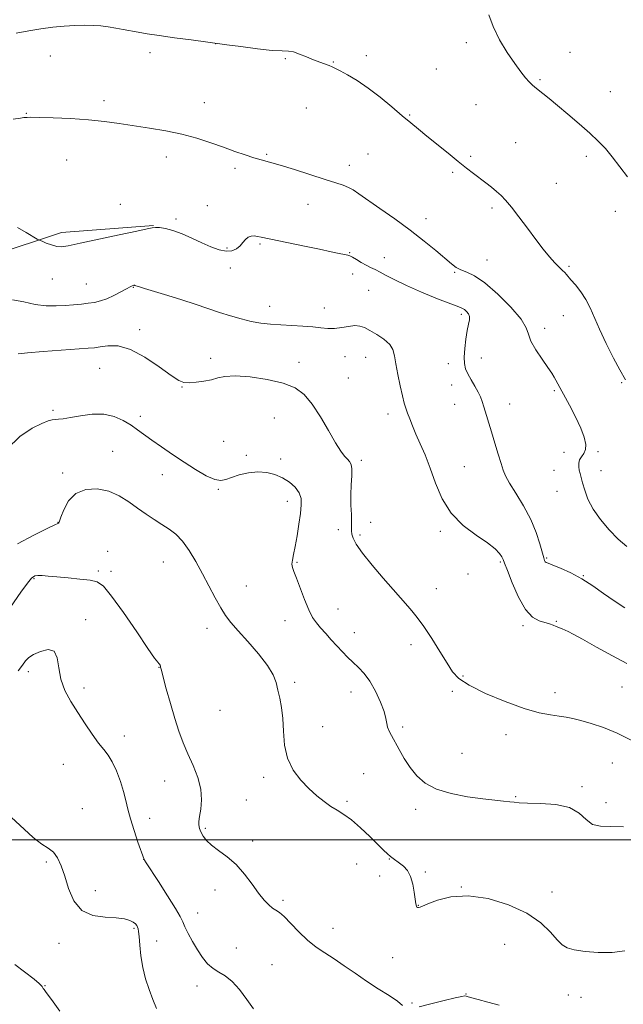
# Model space of a CAD drawing. Extents: x 2164800 to 2167700, y 347300 to 350200.
# Drawn here: x 2166012 to 2166245, y 348937 to 349316 of the extents above; entities that cross this region are included whole.
import ezdxf

# ---------------------------------------------------------------- set-up
doc = ezdxf.new("R2010")
doc.units = 0
doc.header["$MEASUREMENT"] = 0
for name, color, linetype, lineweight in [('32000', 7, 'Continuous', 0), ('DTM HARD BREAKLINE', 7, 'Continuous', 0), ('DTM SPOT ELEVATION', 2, 'Continuous', 13), ('INDEX CONTOUR', 41, 'Continuous', 13), ('INTERMEDIATE CONTOUR', 44, 'Continuous', 0)]:
    doc.layers.add(name, color=color, linetype=linetype, lineweight=lineweight)

msp = doc.modelspace()

# ---------------------------------------------------------------- linework, layer by layer
at = {"layer": '32000', "flags": 128}
msp.add_lwpolyline([(2165000, 349000), (2167500, 349000)], dxfattribs=at)
at = {"layer": 'DTM HARD BREAKLINE'}
msp.add_polyline3d([(2165978.87, 348987.81, 1246.39), (2165982.5, 349043.09, 1251.32), (2165993.75, 349114.91, 1255.26), (2165997.57, 349180.86, 1259.32), (2166001.67, 349224.8, 1261.19), (2166028.5, 349233.67, 1262.39), (2166063.88, 349236.39, 1262.06)], dxfattribs=at)
at = {"layer": 'DTM SPOT ELEVATION'}
for p in [(2166087.76, 349306.33, 1265.99), (2166184.23, 349306.67, 1267.6), (2166224.09, 349302.96, 1268.98), (2166024.26, 349301.58, 1265.27), (2166062.51, 349302.85, 1265.62), (2166114.59, 349300.48, 1265.89), (2166133.04, 349299.2, 1266.07), (2166145.79, 349301.67, 1266.4), (2166172.73, 349296.63, 1267.06), (2166212.57, 349292.45, 1268.18), (2166239.55, 349287.89, 1268.96), (2166044.9, 349284.43, 1264.47), (2166083.5, 349283.56, 1264.73), (2166122.73, 349281.55, 1265.21), (2166187.95, 349282.83, 1267.02), (2166014.97, 349279.45, 1264.08), (2166162.45, 349278.85, 1266.1), (2166203.23, 349268.25, 1266.9), (2166030.56, 349261.5, 1262.97), (2166068.79, 349262.76, 1263.42), (2166107.36, 349263.76, 1264.17), (2166146.42, 349263.84, 1265.07), (2166185.87, 349262.93, 1266.21), (2166230.32, 349263, 1267.56), (2166095.27, 349258.37, 1263.67), (2166139.21, 349259.49, 1264.63), (2166178.92, 349256.86, 1265.79), (2166218.79, 349252.53, 1266.87), (2166051.12, 349244.51, 1262.62), (2166084.62, 349243.96, 1262.61), (2166123.37, 349244.46, 1263.13), (2166194.13, 349243.04, 1265.71), (2166072.55, 349238.81, 1262.31), (2166168.66, 349238.95, 1264.61), (2166241.57, 349241.86, 1267.52), (2166092.19, 349227.67, 1262.14), (2166104.91, 349229.22, 1261.81), (2166139.28, 349225.92, 1262.07), (2166152.67, 349223.94, 1262.67), (2166093.4, 349219.99, 1261.69), (2166192.12, 349223.1, 1264.91), (2166223.75, 349220.67, 1266.2), (2166025.02, 349215.81, 1261.23), (2166140.55, 349217.68, 1261.44), (2166179.77, 349218.4, 1263.86), (2166038.07, 349213.88, 1260.89), (2166056.09, 349212.62, 1259.93), (2166146.66, 349211.37, 1260.94), (2166108.63, 349205.25, 1260.77), (2166129.62, 349204.62, 1260.78), (2166182.29, 349202.22, 1261.66), (2166221.56, 349201.67, 1265.23), (2166058.61, 349196.29, 1258.42), (2166214.37, 349196.78, 1264.49), (2166137.59, 349185.89, 1259.07), (2166145.56, 349185.67, 1259.3), (2166085.93, 349185.25, 1258.29), (2166119.89, 349183.7, 1258.48), (2166177.31, 349183.23, 1261.32), (2166190.03, 349185.44, 1262.85), (2166043.14, 349181.43, 1257.07), (2166074.86, 349174.25, 1257.96), (2166138.84, 349177.74, 1258.91), (2166178.58, 349175.03, 1261.22), (2166243.93, 349175.94, 1265.88), (2166218.09, 349172.85, 1263.79), (2166179.77, 349167.52, 1261.13), (2166200.83, 349167.74, 1262.81), (2166025.22, 349165.25, 1256.28), (2166058.84, 349162.93, 1256.39), (2166154.06, 349163.84, 1259.55), (2166110.32, 349162.27, 1257.11), (2166090.9, 349153.3, 1257.21), (2166048.17, 349149.46, 1254.94), (2166099.66, 349147.93, 1256.27), (2166221.79, 349149.1, 1263.77), (2166234.87, 349149.4, 1264.1), (2166112.81, 349146.51, 1256.42), (2166143.79, 349145.97, 1258.31), (2166028.99, 349141.08, 1254.38), (2166067.31, 349140.45, 1255.33), (2166183.49, 349143.55, 1260.84), (2166217.89, 349142.1, 1263.56), (2166236.06, 349142.03, 1264.39), (2166088.86, 349134.9, 1255.86), (2166219.15, 349134.07, 1263.5), (2166115.34, 349130.18, 1255.38), (2166027.16, 349122.14, 1254.03), (2166147.48, 349122.19, 1258.42), (2166134.96, 349119.28, 1257.68), (2166143.33, 349117.31, 1258.25), (2166174.25, 349118.68, 1259.77), (2166046.33, 349111.02, 1252.35), (2166067.63, 349106.89, 1253.03), (2166119.05, 349106.8, 1256.14), (2166197.27, 349106.9, 1259.82), (2166215.1, 349108.4, 1262.15), (2166042.67, 349103.41, 1252.4), (2166047.55, 349103.35, 1252.58), (2166184.88, 349102.25, 1259.6), (2166017.96, 349100.45, 1251.84), (2166229.19, 349101.62, 1262.06), (2166099.56, 349097.65, 1255.07), (2166172.65, 349096.64, 1258.74), (2166134.81, 349088.78, 1256.78), (2166037.77, 349084.68, 1250.32), (2166114.47, 349084.38, 1255.32), (2166218.86, 349084.1, 1260.11), (2166084.44, 349081.41, 1253.33), (2166141.12, 349079.71, 1256.7), (2166206.07, 349082.34, 1259.73), (2166162.95, 349075.05, 1257.48), (2166015.71, 349064.71, 1249.61), (2166066.04, 349066.41, 1251.96), (2166118.17, 349060.54, 1254.21), (2166182.89, 349063.05, 1258.16), (2166037.21, 349058.45, 1250.37), (2166139.8, 349056.9, 1255.31), (2166178.87, 349057.09, 1257.78), (2166244.03, 349058.78, 1259.29), (2166218.28, 349056.57, 1258.58), (2166089.42, 349049.87, 1253.3), (2166128.99, 349043.52, 1254.84), (2166159.77, 349043.35, 1256.3), (2166052.69, 349039.94, 1250.52), (2166199.51, 349040.52, 1257.39), (2166182.61, 349033.22, 1256.62), (2166029.25, 349029.03, 1249.2), (2166240.37, 349029.56, 1257.04), (2166068.16, 349022.61, 1251.13), (2166106.29, 349024.05, 1253.6), (2166144.75, 349025.44, 1255.07), (2166228.75, 349020.43, 1256.25), (2166099.62, 349015.34, 1252.89), (2166203.23, 349016.57, 1256.11), (2166036.58, 349011.99, 1248.76), (2166138.26, 349014.79, 1254.32), (2166164.68, 349011.78, 1255.71), (2166237.92, 349014.33, 1256.61), (2166062.41, 349008.33, 1250.58), (2166083.8, 349004.39, 1252.18), (2166102.08, 348999.51, 1252.36), (2166060.17, 348992.48, 1249.99), (2166154.66, 348992.68, 1253.93), (2166022.62, 348991.49, 1247.76), (2166141.98, 348990.76, 1252.94), (2166150.94, 348986.09, 1253.49), (2166168.41, 348987.58, 1254.2), (2166182.35, 348981.9, 1254.04), (2166041.53, 348980.48, 1248.41), (2166087.54, 348980.68, 1251.5), (2166217.19, 348979.94, 1254.62), (2166113.73, 348976.74, 1252.25), (2166165.7, 348974.76, 1254.04), (2166080.83, 348971.87, 1250.74), (2166056.37, 348965.95, 1247.81), (2166132.9, 348966.01, 1252.86), (2166027.59, 348960.15, 1247.63), (2166065.14, 348961.05, 1248.69), (2166095.71, 348958.44, 1251.03), (2166198.93, 348959.75, 1252.94), (2166155.87, 348954.7, 1253.32), (2166109.48, 348952.02, 1250.8), (2166022.17, 348943.85, 1246.05), (2166080.6, 348943.72, 1249.33), (2166184.03, 348940.63, 1252.04), (2166223.4, 348940.35, 1253.41), (2166228.26, 348939.43, 1253.49), (2166163.28, 348937.17, 1252.19)]:
    msp.add_point(p, dxfattribs=at)
at = {"layer": 'INDEX CONTOUR'}
for points in [[(2166009.72, 349207.775, 1260), (2166014.002, 349206.973, 1260), (2166018.401, 349205.936, 1260), (2166022.555, 349205.429, 1260), (2166026.398, 349205.408, 1260), (2166029.941, 349205.622, 1260), (2166033.19, 349205.866, 1260), (2166036.146, 349206.121, 1260), (2166038.809, 349206.411, 1260), (2166041.212, 349206.778, 1260), (2166043.534, 349207.333, 1260), (2166045.985, 349208.2, 1260), (2166048.677, 349209.433, 1260), (2166051.311, 349210.792, 1260), (2166053.487, 349211.965, 1260), (2166054.909, 349212.716, 1260), (2166055.709, 349213.109, 1260), (2166056.122, 349213.284, 1260), (2166056.361, 349213.36, 1260), (2166056.528, 349213.368, 1260), (2166056.703, 349213.313, 1260), (2166057.049, 349213.179, 1260), (2166058.078, 349212.837, 1260), (2166060.382, 349212.131, 1260), (2166069.398, 349209.444, 1260), (2166074.823, 349207.767, 1260), (2166079.984, 349206.084, 1260), (2166089.292, 349202.945, 1260), (2166093.528, 349201.577, 1260), (2166097.55, 349200.407, 1260), (2166101.405, 349199.481, 1260), (2166105.16, 349198.829, 1260), (2166108.95, 349198.393, 1260), (2166112.927, 349198.097, 1260), (2166121.36, 349197.64, 1260), (2166125.158, 349197.364, 1260), (2166128.3, 349197.019, 1260), (2166130.995, 349196.748, 1260), (2166133.574, 349196.732, 1260), (2166136.268, 349197.072, 1260), (2166138.921, 349197.539, 1260), (2166141.281, 349197.827, 1260), (2166143.208, 349197.678, 1260), (2166145.01, 349197.049, 1260), (2166147.112, 349195.95, 1260), (2166149.762, 349194.417, 1260), (2166152.51, 349192.588, 1260), (2166154.735, 349190.63, 1260), (2166156.001, 349188.612, 1260), (2166156.626, 349186.236, 1260), (2166157.113, 349183.108, 1260), (2166157.849, 349179.039, 1260), (2166158.757, 349174.659, 1260), (2166159.638, 349170.799, 1260), (2166160.353, 349168.051, 1260), (2166160.975, 349166.047, 1260), (2166161.638, 349164.18, 1260), (2166162.458, 349161.943, 1260), (2166163.505, 349159.233, 1260), (2166164.833, 349156.048, 1260), (2166166.47, 349152.366, 1260), (2166168.331, 349148.072, 1260), (2166170.3, 349143.034, 1260), (2166172.36, 349137.246, 1260), (2166174.886, 349131.229, 1260), (2166178.35, 349125.637, 1260), (2166182.97, 349120.985, 1260), (2166187.97, 349117.253, 1260), (2166192.322, 349114.288, 1260), (2166195.241, 349111.952, 1260), (2166196.922, 349110.17, 1260), (2166197.808, 349108.883, 1260), (2166198.335, 349107.892, 1260), (2166198.926, 349106.429, 1260), (2166200.002, 349103.59, 1260), (2166201.856, 349098.869, 1260), (2166204.3, 349093.37, 1260), (2166207.019, 349088.599, 1260), (2166209.726, 349085.689, 1260), (2166212.244, 349084.276, 1260), (2166216.158, 349083.11, 1260), (2166217.559, 349082.614, 1260), (2166218.778, 349082.129, 1260), (2166221.082, 349081.173, 1260), (2166222.19, 349080.694, 1260), (2166223.398, 349080.134, 1260), (2166225.355, 349079.121, 1260), (2166228.842, 349077.207, 1260), (2166234.257, 349074.175, 1260), (2166240.477, 349070.737, 1260), (2166245.993, 349067.831, 1260)], [(2166011.906, 349065.05, 1250), (2166013.503, 349067.24, 1250), (2166014.685, 349068.838, 1250), (2166015.926, 349070.093, 1250), (2166017.739, 349071.282, 1250), (2166020.417, 349072.512, 1250), (2166023.348, 349073.185, 1250), (2166025.693, 349072.529, 1250), (2166026.889, 349070.03, 1250), (2166027.471, 349066.199, 1250), (2166028.249, 349061.803, 1250), (2166029.843, 349057.464, 1250), (2166032.139, 349053.218, 1250), (2166034.828, 349048.954, 1250), (2166037.628, 349044.647, 1250), (2166040.328, 349040.608, 1250), (2166042.741, 349037.233, 1250), (2166044.74, 349034.731, 1250), (2166046.447, 349032.558, 1250), (2166048.047, 349029.986, 1250), (2166049.664, 349026.505, 1250), (2166051.181, 349022.496, 1250), (2166052.42, 349018.561, 1250), (2166053.29, 349015.11, 1250), (2166054.039, 349011.788, 1250), (2166055.004, 349008.047, 1250), (2166056.396, 349003.586, 1250), (2166057.934, 348999.094, 1250), (2166060.355, 348992.391, 1250), (2166060.471, 348992.2, 1250), (2166061.111, 348991.202, 1250), (2166065.795, 348983.98, 1250), (2166069.328, 348978.477, 1250), (2166072.37, 348973.611, 1250), (2166074.179, 348970.479, 1250), (2166075.159, 348968.47, 1250), (2166076.004, 348966.555, 1250), (2166077.264, 348963.944, 1250), (2166078.908, 348960.829, 1250), (2166080.76, 348957.645, 1250), (2166082.681, 348954.768, 1250), (2166084.676, 348952.341, 1250), (2166086.782, 348950.447, 1250), (2166089.039, 348949.05, 1250), (2166091.479, 348947.628, 1250), (2166094.134, 348945.537, 1250), (2166096.983, 348942.363, 1250), (2166099.804, 348938.589, 1250), (2166102.315, 348934.927, 1250)]]:
    msp.add_polyline3d(points, dxfattribs=at)
at = {"layer": 'INTERMEDIATE CONTOUR'}
for points in [[(2166192.887, 349317.46, 1268), (2166194.521, 349312.854, 1268), (2166197.028, 349307.85, 1268), (2166199.973, 349302.934, 1268), (2166202.818, 349298.661, 1268), (2166205.134, 349295.452, 1268), (2166206.934, 349293.189, 1268), (2166208.338, 349291.623, 1268), (2166209.488, 349290.498, 1268), (2166210.601, 349289.548, 1268), (2166213.663, 349287.122, 1268), (2166216.038, 349285.204, 1268), (2166219.228, 349282.578, 1268), (2166223.28, 349279.188, 1268), (2166227.669, 349275.445, 1268), (2166231.73, 349271.875, 1268), (2166234.982, 349268.834, 1268), (2166237.705, 349265.981, 1268), (2166240.363, 349262.804, 1268), (2166243.269, 349258.99, 1268), (2166246.142, 349255.016, 1268)], [(2166011.082, 349310.375, 1266), (2166015.927, 349311.266, 1266), (2166020.608, 349312.007, 1266), (2166025.145, 349312.602, 1266), (2166029.534, 349313.05, 1266), (2166033.666, 349313.337, 1266), (2166037.408, 349313.443, 1266), (2166040.685, 349313.36, 1266), (2166043.643, 349313.116, 1266), (2166046.485, 349312.751, 1266), (2166049.372, 349312.303, 1266), (2166052.285, 349311.802, 1266), (2166058.055, 349310.743, 1266), (2166061.473, 349310.154, 1266), (2166066.04, 349309.447, 1266), (2166072.031, 349308.602, 1266), (2166078.326, 349307.752, 1266), (2166092.144, 349305.911, 1266), (2166097.473, 349305.182, 1266), (2166103.855, 349304.356, 1266), (2166109.573, 349303.736, 1266), (2166113.361, 349303.51, 1266), (2166115.757, 349303.423, 1266), (2166117.749, 349303.111, 1266), (2166120.112, 349302.317, 1266), (2166122.768, 349301.215, 1266), (2166125.422, 349300.091, 1266), (2166127.817, 349299.175, 1266), (2166131.441, 349297.913, 1266), (2166132.631, 349297.428, 1266), (2166133.862, 349296.81, 1266), (2166135.681, 349295.826, 1266), (2166138.501, 349294.274, 1266), (2166142.185, 349292.084, 1266), (2166146.465, 349289.214, 1266), (2166151.045, 349285.718, 1266), (2166155.543, 349282.011, 1266), (2166159.553, 349278.603, 1266), (2166162.834, 349275.834, 1266), (2166165.807, 349273.373, 1266), (2166169.057, 349270.719, 1266), (2166177.186, 349264.133, 1266), (2166181.114, 349260.985, 1266), (2166184.33, 349258.445, 1266), (2166186.98, 349256.386, 1266), (2166191.66, 349252.785, 1266), (2166193.861, 349251.061, 1266), (2166195.838, 349249.454, 1266), (2166197.558, 349247.934, 1266), (2166199.327, 349246.095, 1266), (2166201.531, 349243.439, 1266), (2166204.424, 349239.666, 1266), (2166207.711, 349235.27, 1266), (2166210.964, 349230.944, 1266), (2166213.828, 349227.256, 1266), (2166216.258, 349224.283, 1266), (2166218.283, 349221.977, 1266), (2166219.929, 349220.278, 1266), (2166221.207, 349219.068, 1266), (2166222.126, 349218.217, 1266), (2166222.755, 349217.556, 1266), (2166224.457, 349215.497, 1266), (2166226.149, 349213.488, 1266), (2166228.196, 349210.88, 1266), (2166230.182, 349207.909, 1266), (2166231.833, 349204.712, 1266), (2166235.429, 349196.467, 1266), (2166238.059, 349190.936, 1266), (2166240.878, 349185.331, 1266), (2166243.257, 349180.805, 1266), (2166245.397, 349176.982, 1266)], [(2166009.909, 349277.313, 1264), (2166012.686, 349277.706, 1264), (2166014.032, 349277.858, 1264), (2166015.286, 349277.96, 1264), (2166016.754, 349277.995, 1264), (2166019.91, 349277.953, 1264), (2166025.273, 349277.783, 1264), (2166031.993, 349277.462, 1264), (2166038.885, 349276.978, 1264), (2166045.046, 349276.326, 1264), (2166050.698, 349275.546, 1264), (2166062.366, 349273.779, 1264), (2166068.593, 349272.74, 1264), (2166074.734, 349271.47, 1264), (2166080.54, 349269.911, 1264), (2166085.92, 349268.185, 1264), (2166090.829, 349266.458, 1264), (2166095.227, 349264.875, 1264), (2166099.097, 349263.511, 1264), (2166102.43, 349262.421, 1264), (2166105.347, 349261.595, 1264), (2166108.486, 349260.762, 1264), (2166112.619, 349259.588, 1264), (2166118.188, 349257.862, 1264), (2166129.905, 349254.091, 1264), (2166133.98, 349252.791, 1264), (2166136.789, 349251.851, 1264), (2166138.834, 349251.026, 1264), (2166140.644, 349250.048, 1264), (2166142.864, 349248.584, 1264), (2166150.977, 349242.937, 1264), (2166156.733, 349238.866, 1264), (2166162.627, 349234.537, 1264), (2166167.958, 349230.377, 1264), (2166172.46, 349226.679, 1264), (2166178.452, 349221.608, 1264), (2166180.322, 349220.222, 1264), (2166182.122, 349219.266, 1264), (2166184.347, 349218.397, 1264), (2166187.311, 349216.977, 1264), (2166191.284, 349214.294, 1264), (2166196.287, 349209.961, 1264), (2166201.359, 349204.874, 1264), (2166205.288, 349200.256, 1264), (2166207.269, 349196.973, 1264), (2166208.111, 349194.483, 1264), (2166209.03, 349191.886, 1264), (2166210.911, 349188.555, 1264), (2166213.346, 349184.94, 1264), (2166215.598, 349181.76, 1264), (2166217.111, 349179.544, 1264), (2166218.027, 349178.064, 1264), (2166218.674, 349176.9, 1264), (2166223.895, 349167.207, 1264), (2166226.213, 349162.709, 1264), (2166228.237, 349158.388, 1264), (2166229.546, 349154.864, 1264), (2166230.118, 349152.152, 1264), (2166230.028, 349150.113, 1264), (2166229.398, 349148.594, 1264), (2166228.536, 349147.373, 1264), (2166227.794, 349146.214, 1264), (2166227.445, 349144.933, 1264), (2166227.436, 349143.569, 1264), (2166227.637, 349142.212, 1264), (2166227.943, 349140.888, 1264), (2166228.363, 349139.354, 1264), (2166228.936, 349137.306, 1264), (2166229.737, 349134.517, 1264), (2166230.988, 349131.104, 1264), (2166232.95, 349127.267, 1264), (2166235.767, 349123.223, 1264), (2166239.13, 349119.269, 1264), (2166242.616, 349115.72, 1264), (2166245.908, 349112.804, 1264)], [(2166011.539, 349235.553, 1262), (2166014.887, 349233.681, 1262), (2166019.188, 349231.148, 1262), (2166020.074, 349230.681, 1262), (2166021.039, 349230.267, 1262), (2166022.646, 349229.618, 1262), (2166024.668, 349228.883, 1262), (2166026.681, 349228.329, 1262), (2166028.53, 349228.184, 1262), (2166031.123, 349228.552, 1262), (2166035.64, 349229.5, 1262), (2166050.702, 349232.727, 1262), (2166057.479, 349234.198, 1262), (2166061.456, 349235.085, 1262), (2166063.383, 349235.481, 1262), (2166064.601, 349235.586, 1262), (2166066.224, 349235.538, 1262), (2166068.48, 349235.221, 1262), (2166071.377, 349234.453, 1262), (2166074.865, 349233.13, 1262), (2166078.674, 349231.457, 1262), (2166082.479, 349229.713, 1262), (2166085.997, 349228.164, 1262), (2166089.125, 349227.019, 1262), (2166091.805, 349226.475, 1262), (2166093.998, 349226.659, 1262), (2166095.761, 349227.423, 1262), (2166097.167, 349228.552, 1262), (2166098.305, 349229.828, 1262), (2166099.306, 349231.022, 1262), (2166100.313, 349231.901, 1262), (2166101.434, 349232.302, 1262), (2166102.646, 349232.329, 1262), (2166103.893, 349232.154, 1262), (2166105.246, 349231.9, 1262), (2166121.978, 349228.446, 1262), (2166127.738, 349227.235, 1262), (2166132.208, 349226.269, 1262), (2166135.363, 349225.574, 1262), (2166137.412, 349225.145, 1262), (2166138.616, 349224.928, 1262), (2166139.445, 349224.706, 1262), (2166140.418, 349224.219, 1262), (2166141.919, 349223.299, 1262), (2166143.772, 349222.141, 1262), (2166145.673, 349221.033, 1262), (2166147.401, 349220.17, 1262), (2166149.104, 349219.394, 1262), (2166151.02, 349218.457, 1262), (2166153.414, 349217.148, 1262), (2166156.66, 349215.416, 1262), (2166161.16, 349213.247, 1262), (2166167.02, 349210.71, 1262), (2166173.175, 349208.201, 1262), (2166178.267, 349206.201, 1262), (2166181.306, 349205.039, 1262), (2166182.781, 349204.44, 1262), (2166183.553, 349203.984, 1262), (2166184.302, 349203.326, 1262), (2166184.99, 349202.433, 1262), (2166185.399, 349201.349, 1262), (2166185.377, 349200.066, 1262), (2166185.027, 349198.35, 1262), (2166184.519, 349195.914, 1262), (2166184.01, 349192.629, 1262), (2166183.607, 349189.006, 1262), (2166183.403, 349185.714, 1262), (2166183.485, 349183.23, 1262), (2166183.924, 349181.252, 1262), (2166184.782, 349179.285, 1262), (2166186.059, 349176.973, 1262), (2166187.5, 349174.513, 1262), (2166188.786, 349172.243, 1262), (2166189.69, 349170.377, 1262), (2166190.347, 349168.639, 1262), (2166190.983, 349166.631, 1262), (2166193.94, 349156.957, 1262), (2166195.236, 349152.662, 1262), (2166196.506, 349148.415, 1262), (2166197.564, 349144.823, 1262), (2166198.341, 349142.24, 1262), (2166199.235, 349140.021, 1262), (2166200.758, 349137.265, 1262), (2166203.233, 349133.316, 1262), (2166206.196, 349128.475, 1262), (2166208.987, 349123.283, 1262), (2166211.084, 349118.265, 1262), (2166212.511, 349113.862, 1262), (2166213.995, 349108.456, 1262), (2166214.337, 349107.439, 1262), (2166214.582, 349107.009, 1262), (2166214.909, 349106.761, 1262), (2166215.724, 349106.414, 1262), (2166217.486, 349105.72, 1262), (2166220.492, 349104.479, 1262), (2166224.387, 349102.692, 1262), (2166228.652, 349100.405, 1262), (2166232.868, 349097.7, 1262), (2166236.998, 349094.787, 1262), (2166241.103, 349091.907, 1262), (2166245.215, 349089.285, 1262)], [(2166011.795, 349187.023, 1258), (2166015.372, 349187.402, 1258), (2166021.459, 349187.859, 1258), (2166038.83, 349189.113, 1258), (2166041.258, 349189.353, 1258), (2166043.418, 349189.684, 1258), (2166046.366, 349190.104, 1258), (2166050.273, 349190.02, 1258), (2166055.09, 349188.694, 1258), (2166060.626, 349185.711, 1258), (2166066.111, 349181.959, 1258), (2166070.631, 349178.653, 1258), (2166073.582, 349176.719, 1258), (2166075.59, 349175.952, 1258), (2166077.586, 349175.862, 1258), (2166080.26, 349176.04, 1258), (2166083.312, 349176.41, 1258), (2166086.197, 349176.978, 1258), (2166088.625, 349177.7, 1258), (2166091.317, 349178.323, 1258), (2166095.25, 349178.545, 1258), (2166101.011, 349178.135, 1258), (2166107.63, 349177.148, 1258), (2166113.749, 349175.715, 1258), (2166118.357, 349173.876, 1258), (2166121.83, 349171.327, 1258), (2166124.894, 349167.676, 1258), (2166128.092, 349162.771, 1258), (2166131.234, 349157.448, 1258), (2166133.951, 349152.783, 1258), (2166135.969, 349149.592, 1258), (2166137.402, 349147.646, 1258), (2166138.46, 349146.452, 1258), (2166139.304, 349145.529, 1258), (2166139.912, 349144.421, 1258), (2166140.212, 349142.682, 1258), (2166140.181, 349139.994, 1258), (2166139.981, 349136.557, 1258), (2166139.821, 349132.698, 1258), (2166139.856, 349128.757, 1258), (2166139.997, 349125.123, 1258), (2166140.1, 349122.194, 1258), (2166140.073, 349120.22, 1258), (2166140.032, 349118.858, 1258), (2166140.148, 349117.616, 1258), (2166140.633, 349116.022, 1258), (2166141.863, 349113.697, 1258), (2166144.258, 349110.28, 1258), (2166147.995, 349105.647, 1258), (2166152.284, 349100.625, 1258), (2166156.091, 349096.274, 1258), (2166161.695, 349089.938, 1258), (2166163.303, 349088.082, 1258), (2166165.329, 349085.549, 1258), (2166167.871, 349082.035, 1258), (2166170.922, 349077.44, 1258), (2166174.077, 349072.461, 1258), (2166176.824, 349067.999, 1258), (2166178.945, 349064.686, 1258), (2166181.379, 349062.078, 1258), (2166185.354, 349059.464, 1258), (2166191.64, 349056.356, 1258), (2166199.175, 349053.163, 1258), (2166206.435, 349050.517, 1258), (2166212.214, 349048.881, 1258), (2166216.57, 349048.03, 1258), (2166219.879, 349047.573, 1258), (2166222.552, 349047.162, 1258), (2166225.134, 349046.632, 1258), (2166228.203, 349045.865, 1258), (2166232.196, 349044.746, 1258), (2166236.97, 349043.165, 1258), (2166242.233, 349041.021, 1258), (2166247.636, 349038.305, 1258)], [(2166007.66, 349150.428, 1256), (2166012.541, 349155.231, 1256), (2166017.179, 349158.366, 1256), (2166020.943, 349160.23, 1256), (2166023.4, 349161.202, 1256), (2166024.916, 349161.596, 1256), (2166026.053, 349161.707, 1256), (2166027.342, 349161.801, 1256), (2166029.176, 349162.02, 1256), (2166031.917, 349162.478, 1256), (2166035.763, 349163.188, 1256), (2166040.256, 349163.781, 1256), (2166044.775, 349163.79, 1256), (2166048.811, 349162.889, 1256), (2166052.289, 349161.339, 1256), (2166055.251, 349159.543, 1256), (2166057.801, 349157.797, 1256), (2166063.252, 349153.829, 1256), (2166066.925, 349151.212, 1256), (2166071.158, 349148.278, 1256), (2166075.649, 349145.264, 1256), (2166080.088, 349142.425, 1256), (2166084.13, 349140.089, 1256), (2166087.425, 349138.602, 1256), (2166089.794, 349138.191, 1256), (2166091.743, 349138.601, 1256), (2166093.947, 349139.458, 1256), (2166096.903, 349140.411, 1256), (2166100.39, 349141.196, 1256), (2166104.008, 349141.574, 1256), (2166107.422, 349141.358, 1256), (2166110.585, 349140.57, 1256), (2166113.517, 349139.288, 1256), (2166116.197, 349137.599, 1256), (2166118.431, 349135.635, 1256), (2166119.984, 349133.54, 1256), (2166120.699, 349131.373, 1256), (2166120.746, 349128.849, 1256), (2166120.374, 349125.599, 1256), (2166119.802, 349121.442, 1256), (2166119.13, 349116.949, 1256), (2166118.433, 349112.879, 1256), (2166117.786, 349109.815, 1256), (2166117.304, 349107.645, 1256), (2166117.106, 349106.082, 1256), (2166117.293, 349104.782, 1256), (2166117.894, 349103.18, 1256), (2166118.919, 349100.653, 1256), (2166121.976, 349092.46, 1256), (2166123.607, 349088.461, 1256), (2166125.084, 349085.56, 1256), (2166126.538, 349083.436, 1256), (2166128.17, 349081.511, 1256), (2166130.118, 349079.334, 1256), (2166132.271, 349076.968, 1256), (2166134.455, 349074.598, 1256), (2166136.54, 349072.374, 1256), (2166138.564, 349070.292, 1256), (2166140.607, 349068.314, 1256), (2166142.735, 349066.34, 1256), (2166144.924, 349064.048, 1256), (2166147.136, 349061.062, 1256), (2166149.297, 349057.191, 1256), (2166151.193, 349053.018, 1256), (2166152.58, 349049.313, 1256), (2166153.308, 349046.647, 1256), (2166153.639, 349044.794, 1256), (2166153.934, 349043.33, 1256), (2166154.498, 349041.856, 1256), (2166155.41, 349040.088, 1256), (2166158.345, 349034.746, 1256), (2166160.332, 349031.295, 1256), (2166162.594, 349027.797, 1256), (2166165.16, 349024.583, 1256), (2166168.394, 349021.789, 1256), (2166172.745, 349019.5, 1256), (2166178.424, 349017.773, 1256), (2166184.675, 349016.546, 1256), (2166190.505, 349015.725, 1256), (2166195.118, 349015.216, 1256), (2166198.515, 349014.904, 1256), (2166200.895, 349014.672, 1256), (2166202.598, 349014.431, 1256), (2166204.518, 349014.211, 1256), (2166207.689, 349014.068, 1256), (2166212.737, 349013.977, 1256), (2166218.637, 349013.577, 1256), (2166223.956, 349012.422, 1256), (2166227.654, 349010.29, 1256), (2166230.262, 349007.838, 1256), (2166232.706, 349005.947, 1256), (2166235.778, 349005.218, 1256), (2166239.737, 349005.153, 1256), (2166244.717, 349004.975, 1256)], [(2166011.648, 349113.909, 1254), (2166017.855, 349117.188, 1254), (2166023.042, 349119.792, 1254), (2166025.986, 349121.22, 1254), (2166027.143, 349121.745, 1254), (2166027.386, 349121.828, 1254), (2166027.476, 349121.936, 1254), (2166027.712, 349122.554, 1254), (2166028.282, 349124.169, 1254), (2166029.376, 349127.021, 1254), (2166031.207, 349130.367, 1254), (2166033.991, 349133.209, 1254), (2166037.815, 349134.756, 1254), (2166042.24, 349135, 1254), (2166046.699, 349134.134, 1254), (2166050.74, 349132.382, 1254), (2166054.391, 349130.09, 1254), (2166057.797, 349127.635, 1254), (2166061.072, 349125.33, 1254), (2166064.201, 349123.231, 1254), (2166067.139, 349121.33, 1254), (2166069.863, 349119.553, 1254), (2166072.447, 349117.553, 1254), (2166074.989, 349114.917, 1254), (2166077.564, 349111.355, 1254), (2166080.158, 349107.061, 1254), (2166082.736, 349102.357, 1254), (2166087.62, 349093.076, 1254), (2166089.735, 349089.26, 1254), (2166091.605, 349086.313, 1254), (2166093.659, 349083.646, 1254), (2166096.431, 349080.47, 1254), (2166100.21, 349076.264, 1254), (2166104.301, 349071.544, 1254), (2166107.762, 349067.095, 1254), (2166109.9, 349063.49, 1254), (2166111.032, 349060.486, 1254), (2166111.724, 349057.635, 1254), (2166112.421, 349054.533, 1254), (2166113.09, 349050.955, 1254), (2166113.578, 349046.72, 1254), (2166113.843, 349041.761, 1254), (2166114.288, 349036.474, 1254), (2166115.43, 349031.368, 1254), (2166117.617, 349026.859, 1254), (2166120.533, 349022.99, 1254), (2166123.695, 349019.709, 1254), (2166126.703, 349016.962, 1254), (2166129.497, 349014.703, 1254), (2166132.098, 349012.884, 1254), (2166134.57, 349011.385, 1254), (2166137.144, 349009.797, 1254), (2166140.093, 349007.636, 1254), (2166143.551, 349004.617, 1254), (2166147.097, 349001.241, 1254), (2166152.371, 348996.045, 1254), (2166153.876, 348994.618, 1254), (2166155.026, 348993.622, 1254), (2166156.116, 348992.783, 1254), (2166158.574, 348991.004, 1254), (2166160.057, 348989.808, 1254), (2166161.543, 348988.182, 1254), (2166162.801, 348985.93, 1254), (2166163.661, 348982.997, 1254), (2166164.192, 348979.873, 1254), (2166164.525, 348977.19, 1254), (2166164.775, 348975.428, 1254), (2166164.993, 348974.467, 1254), (2166165.218, 348974.041, 1254), (2166165.477, 348973.905, 1254), (2166165.761, 348973.934, 1254), (2166166.438, 348974.15, 1254), (2166167.378, 348974.5, 1254), (2166169.442, 348975.338, 1254), (2166173.079, 348976.745, 1254), (2166178.264, 348978.078, 1254), (2166184.862, 348978.514, 1254), (2166192.576, 348977.435, 1254), (2166200.488, 348975.053, 1254), (2166207.522, 348971.784, 1254), (2166212.847, 348968.069, 1254), (2166216.609, 348964.444, 1254), (2166219.2, 348961.47, 1254), (2166221.08, 348959.544, 1254), (2166222.986, 348958.419, 1254), (2166225.726, 348957.683, 1254), (2166229.857, 348957.037, 1254), (2166234.93, 348956.614, 1254), (2166240.246, 348956.659, 1254), (2166245.176, 348957.295, 1254)], [(2166004.492, 349083.399, 1252), (2166012.862, 349095.267, 1252), (2166015.394, 349098.748, 1252), (2166017.032, 349100.714, 1252), (2166018.204, 349101.562, 1252), (2166019.396, 349101.76, 1252), (2166021.051, 349101.702, 1252), (2166023.429, 349101.495, 1252), (2166026.74, 349101.171, 1252), (2166031.016, 349100.764, 1252), (2166035.561, 349100.311, 1252), (2166039.495, 349099.848, 1252), (2166042.272, 349099.227, 1252), (2166044.668, 349097.568, 1252), (2166047.789, 349093.806, 1252), (2166052.342, 349087.407, 1252), (2166057.43, 349079.966, 1252), (2166061.755, 349073.609, 1252), (2166064.343, 349069.928, 1252), (2166065.529, 349068.381, 1252), (2166065.97, 349067.889, 1252), (2166066.218, 349067.556, 1252), (2166066.398, 349067.212, 1252), (2166066.524, 349066.872, 1252), (2166066.648, 349066.423, 1252), (2166066.946, 349065.252, 1252), (2166067.628, 349062.623, 1252), (2166068.831, 349058.1, 1252), (2166070.389, 349052.446, 1252), (2166072.066, 349046.727, 1252), (2166073.687, 349041.758, 1252), (2166075.325, 349037.35, 1252), (2166077.115, 349033.067, 1252), (2166079.095, 349028.577, 1252), (2166080.91, 349023.99, 1252), (2166082.108, 349019.52, 1252), (2166082.39, 349015.386, 1252), (2166082.065, 349011.801, 1252), (2166081.597, 349008.984, 1252), (2166081.353, 349007.063, 1252), (2166081.329, 349005.843, 1252), (2166081.425, 349005.043, 1252), (2166081.573, 349004.397, 1252), (2166081.825, 349003.702, 1252), (2166082.269, 349002.765, 1252), (2166083.008, 349001.447, 1252), (2166084.236, 348999.797, 1252), (2166086.169, 348997.916, 1252), (2166088.919, 348995.849, 1252), (2166092.202, 348993.432, 1252), (2166095.627, 348990.446, 1252), (2166098.863, 348986.805, 1252), (2166101.788, 348982.955, 1252), (2166104.338, 348979.472, 1252), (2166106.47, 348976.814, 1252), (2166108.231, 348974.955, 1252), (2166109.691, 348973.749, 1252), (2166110.966, 348972.971, 1252), (2166112.352, 348972.095, 1252), (2166114.192, 348970.512, 1252), (2166116.725, 348967.836, 1252), (2166119.779, 348964.546, 1252), (2166123.08, 348961.339, 1252), (2166126.416, 348958.727, 1252), (2166129.829, 348956.486, 1252), (2166133.426, 348954.203, 1252), (2166137.29, 348951.567, 1252), (2166141.424, 348948.656, 1252), (2166145.808, 348945.649, 1252), (2166150.331, 348942.726, 1252), (2166154.51, 348940.071, 1252), (2166157.77, 348937.88, 1252), (2166159.721, 348936.297, 1252)], [(2166009.132, 349008.717, 1248), (2166017.641, 349000.836, 1248), (2166020.911, 348998.386, 1248), (2166023.441, 348996.791, 1248), (2166025.419, 348995.231, 1248), (2166027.023, 348993.012, 1248), (2166028.419, 348989.949, 1248), (2166029.764, 348985.984, 1248), (2166031.263, 348981.234, 1248), (2166033.311, 348976.525, 1248), (2166036.347, 348972.858, 1248), (2166040.584, 348970.935, 1248), (2166045.313, 348970.262, 1248), (2166049.598, 348970.043, 1248), (2166052.71, 348969.64, 1248), (2166054.761, 348969.024, 1248), (2166056.072, 348968.322, 1248), (2166056.926, 348967.64, 1248), (2166057.468, 348967.003, 1248), (2166057.798, 348966.415, 1248), (2166058.015, 348965.798, 1248), (2166058.183, 348964.743, 1248), (2166058.359, 348962.756, 1248), (2166058.608, 348959.516, 1248), (2166059.039, 348955.387, 1248), (2166059.767, 348950.904, 1248), (2166060.865, 348946.524, 1248), (2166062.211, 348942.391, 1248), (2166063.635, 348938.57, 1248), (2166065.038, 348935.065, 1248)], [(2166010.582, 348952.098, 1246), (2166017.96, 348946.346, 1246), (2166019.89, 348944.779, 1246), (2166020.733, 348944.005, 1246), (2166021.012, 348943.635, 1246), (2166021.324, 348943.063, 1246), (2166021.498, 348942.794, 1246), (2166021.804, 348942.408, 1246), (2166022.671, 348941.273, 1246), (2166024.607, 348938.63, 1246), (2166027.934, 348934.064, 1246)], [(2166166.032, 348935.779, 1252), (2166170.515, 348936.923, 1252), (2166175.637, 348938.176, 1252), (2166179.981, 348939.208, 1252), (2166182.503, 348939.77, 1252), (2166183.639, 348939.931, 1252), (2166184.198, 348939.84, 1252), (2166184.924, 348939.61, 1252), (2166186.308, 348939.2, 1252), (2166188.773, 348938.541, 1252), (2166192.519, 348937.579, 1252), (2166196.831, 348936.351, 1252)]]:
    msp.add_polyline3d(points, dxfattribs=at)

doc.saveas('drawing.dxf')
